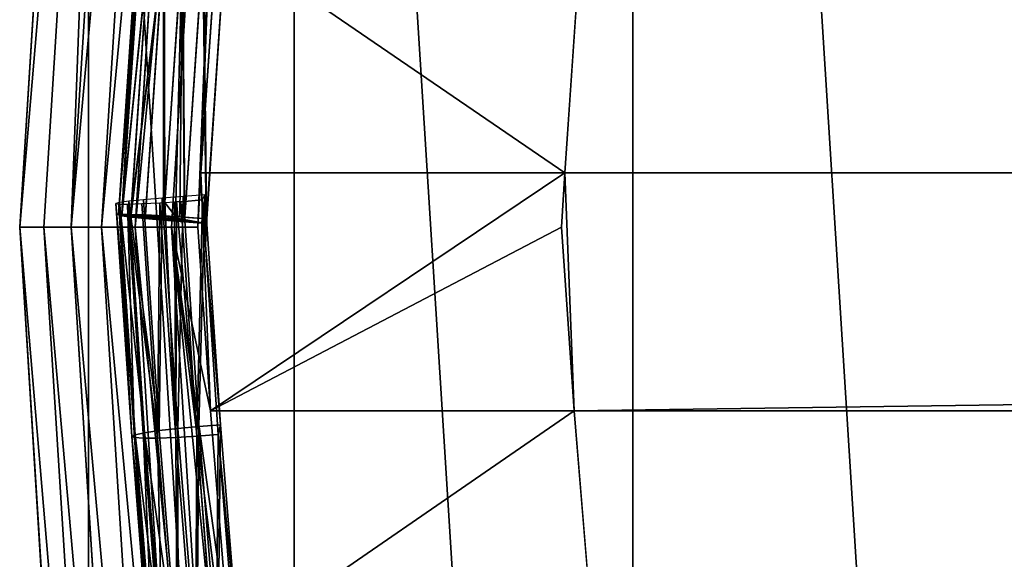
# Model space of a CAD drawing. Extents: x 0 to 4206, y 0 to 4198.
# Drawn here: x 1503 to 1571, y 2076 to 2113 of the extents above; entities that cross this region are included whole.
import ezdxf

# ---------------------------------------------------------------- set-up
doc = ezdxf.new("R2010")
doc.units = 0
doc.header["$LTSCALE"] = 25.4
doc.layers.get('0').update_dxf_attribs({"color": 13, "linetype": 'CONTINUOUS'})

msp = doc.modelspace()

# ---------------------------------------------------------------- linework, layer by layer
at = {"color": 253}
for p, q in [((1502.966, 2098.816, 0.155), (1507.697, 2174.016, 0.155)), ((1502.966, 2098.816, 0.155), (1507.697, 2174.016, 0.155)), ((1504.631, 2098.816, 13.774), (1509.349, 2173.807, 13.774)), ((1504.631, 2098.816, 13.774), (1509.349, 2173.807, 13.774)), ((1506.507, 2098.816, 27.522), (1511.211, 2173.572, 27.522)), ((1506.507, 2098.816, 27.522), (1511.211, 2173.572, 27.522)), ((1508.596, 2098.816, 41.239), (1513.283, 2173.31, 41.239)), ((1508.596, 2098.816, 41.239), (1513.283, 2173.31, 41.239)), ((1510.896, 2098.816, 54.922), (1515.564, 2173.022, 54.922)), ((1510.896, 2098.816, 54.922), (1515.564, 2173.022, 54.922)), ((1513.406, 2098.816, 68.568), (1518.055, 2172.707, 68.568)), ((1513.406, 2098.816, 68.568), (1518.055, 2172.707, 68.568)), ((1515.408, 2102.542, 77.41), (1516.54, 2118.89, 77.926)), ((1515.408, 2102.542, 77.41), (1516.54, 2118.89, 77.926)), ((1509.76, 2099.653, 74.548), (1511.034, 2118.463, 75.139)), ((1509.76, 2099.653, 74.548), (1511.034, 2118.463, 75.139)), ((1509.973, 2099.59, 76.05), (1511.244, 2118.352, 76.64)), ((1509.973, 2099.59, 76.05), (1511.244, 2118.352, 76.64)), ((1509.98, 2099.685, 73.045), (1511.257, 2118.541, 73.637)), ((1509.98, 2099.685, 73.045), (1511.257, 2118.541, 73.637)), ((1510.601, 2099.502, 77.424), (1511.868, 2118.217, 78.012)), ((1510.601, 2099.502, 77.424), (1511.868, 2118.217, 78.012)), ((1510.613, 2099.684, 71.668), (1511.893, 2118.579, 72.262)), ((1510.613, 2099.684, 71.668), (1511.893, 2118.579, 72.262)), ((1511.59, 2099.396, 78.554), (1512.855, 2118.069, 79.14)), ((1511.59, 2099.396, 78.554), (1512.855, 2118.069, 79.14)), ((1511.607, 2099.649, 70.534), (1512.889, 2118.574, 71.129)), ((1511.607, 2099.649, 70.534), (1512.889, 2118.574, 71.129)), ((1512.943, 2100.516, 69.777), (1514.16, 2118.527, 70.334)), ((1512.943, 2100.516, 69.777), (1514.16, 2118.527, 70.334)), ((1514.316, 2099.495, 69.351), (1515.6, 2118.44, 69.946)), ((1514.316, 2099.495, 69.351), (1515.6, 2118.44, 69.946)), ((1512.857, 2099.282, 79.343), (1514.119, 2117.921, 79.929)), ((1512.857, 2099.282, 79.343), (1514.119, 2117.921, 79.929)), ((1515.555, 2117.786, 80.31), (1514.294, 2099.168, 79.726)), ((1515.555, 2117.786, 80.31), (1514.294, 2099.168, 79.726)), ((1515.78, 2099.065, 79.669), (1517.041, 2117.675, 80.253)), ((1515.78, 2099.065, 79.669), (1517.041, 2117.675, 80.253)), ((1515.197, 2098.816, 77.528), (1515.408, 2102.542, 77.41)), ((1515.197, 2098.816, 77.528), (1515.408, 2102.542, 77.41)), ((1510.897, 2084.559, 76.753), (1509.818, 2100.499, 76.253)), ((1510.897, 2084.559, 76.753), (1509.818, 2100.499, 76.253)), ((1511.548, 2084.696, 78.113), (1510.472, 2100.589, 77.614)), ((1511.548, 2084.696, 78.113), (1510.472, 2100.589, 77.614)), ((1512.556, 2084.844, 79.221), (1511.482, 2100.695, 78.723)), ((1512.556, 2084.844, 79.221), (1511.482, 2100.695, 78.723)), ((1513.694, 2084.372, 70.392), (1512.602, 2100.494, 69.886)), ((1513.694, 2084.372, 70.392), (1512.602, 2100.494, 69.886)), ((1513.835, 2084.991, 79.985), (1512.764, 2100.81, 79.488)), ((1513.835, 2084.991, 79.985), (1512.764, 2100.81, 79.488)), ((1512.877, 2099.585, 69.739), (1512.943, 2100.516, 69.777)), ((1512.877, 2099.585, 69.739), (1512.943, 2100.516, 69.777)), ((1514.036, 2100.546, 69.473), (1514.033, 2100.582, 69.468)), ((1514.036, 2100.546, 69.473), (1514.033, 2100.582, 69.468)), ((1515.125, 2084.456, 69.975), (1514.036, 2100.546, 69.473)), ((1515.125, 2084.456, 69.975), (1514.036, 2100.546, 69.473)), ((1514.208, 2100.923, 79.841), (1515.278, 2085.125, 80.338)), ((1514.208, 2100.923, 79.841), (1515.278, 2085.125, 80.338)), ((1515.729, 2097.6, 69.586), (1515.519, 2100.688, 69.489)), ((1515.729, 2097.6, 69.586), (1515.519, 2100.688, 69.489)), ((1516.762, 2085.234, 80.251), (1515.693, 2101.026, 79.755)), ((1516.762, 2085.234, 80.251), (1515.693, 2101.026, 79.755)), ((1510.659, 2084.446, 75.257), (1509.576, 2100.435, 74.755)), ((1510.659, 2084.446, 75.257), (1509.576, 2100.435, 74.755)), ((1510.853, 2084.365, 73.752), (1509.767, 2100.4, 73.248)), ((1510.853, 2084.365, 73.752), (1509.767, 2100.4, 73.248)), ((1511.463, 2084.324, 72.364), (1510.374, 2100.399, 71.859)), ((1511.463, 2084.324, 72.364), (1510.374, 2100.399, 71.859)), ((1512.437, 2084.327, 71.212), (1511.347, 2100.432, 70.706)), ((1512.437, 2084.327, 71.212), (1511.347, 2100.432, 70.706)), ((1511.59, 2099.396, 78.554), (1512.857, 2099.282, 79.343)), ((1511.59, 2099.396, 78.554), (1512.857, 2099.282, 79.343)), ((1512.857, 2099.282, 79.343), (1514.294, 2099.168, 79.726)), ((1512.857, 2099.282, 79.343), (1514.294, 2099.168, 79.726)), ((1514.294, 2099.168, 79.726), (1515.78, 2099.065, 79.669)), ((1514.294, 2099.168, 79.726), (1515.78, 2099.065, 79.669)), ((1515.816, 2099.383, 69.53), (1515.729, 2097.6, 69.586)), ((1515.78, 2099.065, 79.669), (1515.816, 2099.383, 69.53)), ((1515.78, 2099.065, 79.669), (1515.816, 2099.383, 69.53)), ((1504.631, 2098.816, 13.774), (1502.966, 2098.816, 0.155)), ((1507.697, 2023.616, 0.155), (1502.966, 2098.816, 0.155)), ((1504.631, 2098.816, 13.774), (1502.966, 2098.816, 0.155)), ((1507.697, 2023.616, 0.155), (1502.966, 2098.816, 0.155)), ((1506.507, 2098.816, 27.522), (1504.631, 2098.816, 13.774)), ((1509.349, 2023.825, 13.774), (1504.631, 2098.816, 13.774)), ((1509.349, 2023.825, 13.774), (1504.631, 2098.816, 13.774)), ((1506.507, 2098.816, 27.522), (1504.631, 2098.816, 13.774)), ((1508.596, 2098.816, 41.239), (1506.507, 2098.816, 27.522)), ((1511.211, 2024.06, 27.522), (1506.507, 2098.816, 27.522)), ((1508.596, 2098.816, 41.239), (1506.507, 2098.816, 27.522)), ((1511.211, 2024.06, 27.522), (1506.507, 2098.816, 27.522)), ((1510.896, 2098.816, 54.922), (1508.596, 2098.816, 41.239)), ((1510.896, 2098.816, 54.922), (1508.596, 2098.816, 41.239)), ((1513.283, 2024.322, 41.239), (1508.596, 2098.816, 41.239)), ((1513.283, 2024.322, 41.239), (1508.596, 2098.816, 41.239)), ((1513.406, 2098.816, 68.568), (1510.896, 2098.816, 54.922)), ((1515.564, 2024.61, 54.922), (1510.896, 2098.816, 54.922)), ((1515.564, 2024.61, 54.922), (1510.896, 2098.816, 54.922)), ((1513.406, 2098.816, 68.568), (1510.896, 2098.816, 54.922)), ((1518.055, 2024.925, 68.568), (1513.406, 2098.816, 68.568)), ((1515.197, 2098.816, 77.528), (1513.406, 2098.816, 68.568)), ((1518.055, 2024.925, 68.568), (1513.406, 2098.816, 68.568)), ((1515.197, 2098.816, 77.528), (1513.406, 2098.816, 68.568)), ((1516.071, 2086.195, 77.926), (1515.197, 2098.816, 77.528)), ((1516.071, 2086.195, 77.926), (1515.197, 2098.816, 77.528)), ((1516.071, 2086.195, 77.926), (1541.071, 2086.195, 77.926)), ((1517.404, 2069.912, 79.471), (1516.071, 2086.195, 77.926)), ((1517.404, 2069.912, 79.471), (1516.071, 2086.195, 77.926)), ((1516.071, 2086.195, 77.926), (1541.071, 2086.195, 77.926)), ((1541.071, 2086.195, 77.926), (2689.86, 2086.195, 77.926)), ((1541.071, 2086.195, 77.926), (2689.86, 2086.195, 77.926)), ((1512.556, 2084.844, 79.221), (1513.835, 2084.991, 79.985)), ((1512.556, 2084.844, 79.221), (1513.835, 2084.991, 79.985)), ((1513.835, 2084.991, 79.985), (1515.278, 2085.125, 80.338)), ((1513.835, 2084.991, 79.985), (1515.278, 2085.125, 80.338)), ((1515.135, 2068.773, 81.517), (1513.835, 2084.991, 79.985)), ((1515.135, 2068.773, 81.517), (1513.835, 2084.991, 79.985)), ((1515.278, 2085.125, 80.338), (1516.762, 2085.234, 80.251)), ((1515.278, 2085.125, 80.338), (1516.762, 2085.234, 80.251)), ((1515.278, 2085.125, 80.338), (1516.574, 2068.948, 81.866)), ((1515.278, 2085.125, 80.338), (1516.574, 2068.948, 81.866)), ((1516.762, 2085.234, 80.251), (1516.611, 2084.572, 69.996)), ((1516.762, 2085.234, 80.251), (1516.611, 2084.572, 69.996)), ((1518.057, 2069.07, 81.779), (1516.762, 2085.234, 80.251)), ((1518.057, 2069.07, 81.779), (1516.762, 2085.234, 80.251)), ((1510.659, 2084.446, 75.257), (1510.897, 2084.559, 76.753)), ((1510.659, 2084.446, 75.257), (1510.897, 2084.559, 76.753)), ((1510.853, 2084.365, 73.752), (1510.659, 2084.446, 75.257)), ((1511.985, 2067.891, 76.821), (1510.659, 2084.446, 75.257)), ((1510.853, 2084.365, 73.752), (1510.659, 2084.446, 75.257)), ((1511.985, 2067.891, 76.821), (1510.659, 2084.446, 75.257)), ((1512.187, 2067.719, 75.325), (1510.853, 2084.365, 73.752)), ((1511.463, 2084.324, 72.364), (1510.853, 2084.365, 73.752)), ((1511.463, 2084.324, 72.364), (1510.853, 2084.365, 73.752)), ((1512.187, 2067.719, 75.325), (1510.853, 2084.365, 73.752)), ((1510.897, 2084.559, 76.753), (1511.548, 2084.696, 78.113)), ((1510.897, 2084.559, 76.753), (1511.548, 2084.696, 78.113)), ((1512.216, 2068.101, 78.308), (1510.897, 2084.559, 76.753)), ((1512.216, 2068.101, 78.308), (1510.897, 2084.559, 76.753)), ((1512.437, 2084.327, 71.212), (1511.463, 2084.324, 72.364)), ((1512.437, 2084.327, 71.212), (1511.463, 2084.324, 72.364)), ((1512.803, 2067.599, 73.944), (1511.463, 2084.324, 72.364)), ((1512.803, 2067.599, 73.944), (1511.463, 2084.324, 72.364)), ((1511.548, 2084.696, 78.113), (1512.556, 2084.844, 79.221)), ((1511.548, 2084.696, 78.113), (1512.556, 2084.844, 79.221)), ((1512.859, 2068.331, 79.659), (1511.548, 2084.696, 78.113)), ((1512.859, 2068.331, 79.659), (1511.548, 2084.696, 78.113)), ((1513.694, 2084.372, 70.392), (1512.437, 2084.327, 71.212)), ((1513.694, 2084.372, 70.392), (1512.437, 2084.327, 71.212)), ((1513.782, 2067.541, 72.798), (1512.437, 2084.327, 71.212)), ((1513.782, 2067.541, 72.798), (1512.437, 2084.327, 71.212)), ((1513.86, 2068.562, 80.76), (1512.556, 2084.844, 79.221)), ((1513.86, 2068.562, 80.76), (1512.556, 2084.844, 79.221)), ((1515.125, 2084.456, 69.975), (1513.694, 2084.372, 70.392)), ((1515.125, 2084.456, 69.975), (1513.694, 2084.372, 70.392)), ((1515.041, 2067.55, 71.982), (1513.694, 2084.372, 70.392)), ((1515.041, 2067.55, 71.982), (1513.694, 2084.372, 70.392)), ((1516.611, 2084.572, 69.996), (1515.125, 2084.456, 69.975)), ((1516.611, 2084.572, 69.996), (1515.125, 2084.456, 69.975)), ((1516.474, 2067.627, 71.565), (1515.125, 2084.456, 69.975)), ((1516.474, 2067.627, 71.565), (1515.125, 2084.456, 69.975))]:
    msp.add_line(p, q, dxfattribs=at)

# ---------------------------------------------------------------- meshes
at = {"color": 0}
mesh = msp.add_polyface(dxfattribs=at)
corners = [(1507.697, 2023.616, 0.155), (1507.697, 2174.016, 0.155), (1502.966, 2098.816, 0.155), (1521.816, 1949.602, 0.155), (1521.816, 2248.03, 0.155), (1545.1, 1877.941, 0.155), (1545.1, 2319.691, 0.155), (1577.182, 1809.764, 0.155), (1577.182, 2387.868, 0.155), (1617.556, 1746.145, 0.155), (1617.556, 2451.487, 0.155), (1665.585, 1688.088, 0.155), (1665.585, 2509.544, 0.155), (1720.511, 1636.508, 0.155), (1720.511, 2561.124, 0.155), (1781.47, 1592.219, 0.155), (1781.47, 2605.413, 0.155), (1847.498, 1555.92, 0.155), (1847.498, 2641.712, 0.155), (1917.556, 1528.182, 0.155), (1917.556, 2669.45, 0.155), (1990.537, 1509.444, 0.155), (1990.537, 2688.188, 0.155), (2065.291, 1500, 0.155), (2065.291, 2697.632, 0.155), (2102.966, 1500, 0.155), (2140.64, 2697.632, 0.155), (2140.64, 1500, 0.155), (2215.395, 1509.444, 0.155), (2215.395, 2688.188, 0.155), (2288.376, 1528.182, 0.155), (2288.376, 2669.45, 0.155), (2358.433, 1555.92, 0.155), (2358.433, 2641.712, 0.155), (2424.462, 1592.219, 0.155), (2424.462, 2605.413, 0.155), (2485.42, 1636.508, 0.155), (2485.42, 2561.124, 0.155), (2540.347, 1688.088, 0.155), (2540.347, 2509.544, 0.155), (2588.376, 1746.145, 0.155), (2588.376, 2451.487, 0.155), (2628.75, 1809.764, 0.155), (2628.75, 2387.868, 0.155), (2660.832, 1877.941, 0.155), (2660.832, 2319.691, 0.155), (2684.116, 1949.602, 0.155), (2684.116, 2248.03, 0.155), (2698.235, 2023.616, 0.155), (2698.235, 2174.016, 0.155), (2702.966, 2098.816, 0.155)]
mesh.append_faces([[corners[k] for k in face] for face in [(0, 1, 2), (49, 48, 50)]], dxfattribs={"vtx0": -1, "color": 0})
mesh.append_faces([[corners[k] for k in face] for face in [(1, 3, 4), (4, 5, 6), (6, 7, 8), (8, 9, 10), (10, 11, 12), (12, 13, 14), (14, 15, 16), (16, 17, 18), (18, 19, 20), (20, 21, 22), (22, 23, 24), (24, 25, 26), (26, 28, 29), (29, 30, 31), (31, 32, 33), (33, 34, 35), (35, 36, 37), (37, 38, 39), (39, 40, 41), (41, 42, 43), (43, 44, 45), (45, 46, 47), (47, 48, 49)]], dxfattribs={"vtx0": -1, "vtx1": -1, "color": 0})
mesh.append_faces([[corners[k] for k in face] for face in [(1, 0, 3), (4, 3, 5), (6, 5, 7), (8, 7, 9), (10, 9, 11), (12, 11, 13), (14, 13, 15), (16, 15, 17), (18, 17, 19), (20, 19, 21), (22, 21, 23), (24, 23, 25), (26, 25, 27), (26, 27, 28), (29, 28, 30), (31, 30, 32), (33, 32, 34), (35, 34, 36), (37, 36, 38), (39, 38, 40), (41, 40, 42), (43, 42, 44), (45, 44, 46), (47, 46, 48)]], dxfattribs={"vtx0": -1, "vtx2": -1, "color": 0})
at = {"color": 252}
mesh = msp.add_polyface(dxfattribs=at)
corners = [(1509.349, 2173.807, 13.774), (1502.966, 2098.816, 0.155), (1504.631, 2098.816, 13.774), (1507.697, 2174.016, 0.155)]
mesh.append_faces([[corners[k] for k in face] for face in [(0, 1, 2), (1, 0, 3)]], dxfattribs={"vtx0": -1, "color": 252})
mesh = msp.add_polyface(dxfattribs=at)
corners = [(1506.507, 2098.816, 27.522), (1509.349, 2173.807, 13.774), (1504.631, 2098.816, 13.774), (1511.211, 2173.572, 27.522)]
mesh.append_faces([[corners[k] for k in face] for face in [(0, 1, 2), (1, 0, 3)]], dxfattribs={"vtx0": -1, "color": 252})
mesh = msp.add_polyface(dxfattribs=at)
corners = [(1513.283, 2173.31, 41.239), (1506.507, 2098.816, 27.522), (1508.596, 2098.816, 41.239), (1511.211, 2173.572, 27.522)]
mesh.append_faces([[corners[k] for k in face] for face in [(0, 1, 2), (1, 0, 3)]], dxfattribs={"vtx0": -1, "color": 252})
mesh = msp.add_polyface(dxfattribs=at)
corners = [(1515.564, 2173.022, 54.922), (1508.596, 2098.816, 41.239), (1510.896, 2098.816, 54.922), (1513.283, 2173.31, 41.239)]
mesh.append_faces([[corners[k] for k in face] for face in [(0, 1, 2), (1, 0, 3)]], dxfattribs={"vtx0": -1, "color": 252})
mesh = msp.add_polyface(dxfattribs=at)
corners = [(1518.055, 2172.707, 68.568), (1510.896, 2098.816, 54.922), (1513.406, 2098.816, 68.568), (1515.564, 2173.022, 54.922)]
mesh.append_faces([[corners[k] for k in face] for face in [(0, 1, 2), (1, 0, 3)]], dxfattribs={"vtx0": -1, "color": 252})
mesh = msp.add_polyface(dxfattribs=at)
corners = [(1515.197, 2098.816, 77.528), (1518.055, 2172.707, 68.568), (1513.406, 2098.816, 68.568), (1515.408, 2102.542, 77.41), (1516.54, 2118.89, 77.926), (1517.873, 2135.173, 79.471), (1519.403, 2151.327, 82.04), (1519.468, 2151.924, 82.174), (1520.754, 2172.367, 82.174)]
mesh.append_faces([[corners[k] for k in face] for face in [(0, 1, 2), (1, 7, 8)]], dxfattribs={"vtx0": -1, "color": 252})
mesh.append_faces([[corners[k] for k in face] for face in [(1, 0, 3), (1, 3, 4), (1, 4, 5), (1, 5, 6), (1, 6, 7)]], dxfattribs={"vtx0": -1, "vtx2": -1, "color": 252})
at = {"color": 253}
mesh = msp.add_polyface(dxfattribs=at)
corners = [(1540.408, 2102.542, 77.41), (1516.54, 2118.89, 77.926), (1515.408, 2102.542, 77.41), (1541.54, 2118.89, 77.926)]
mesh.append_faces([[corners[k] for k in face] for face in [(0, 1, 2), (1, 0, 3)]], dxfattribs={"vtx0": -1, "color": 253})
mesh = msp.add_polyface(dxfattribs=at)
corners = [(2690.523, 2102.542, 77.41), (1541.54, 2118.89, 77.926), (1540.408, 2102.542, 77.41), (2689.392, 2118.89, 77.926)]
mesh.append_faces([[corners[k] for k in face] for face in [(0, 1, 2), (1, 0, 3)]], dxfattribs={"vtx0": -1, "color": 253})
mesh = msp.add_polyface(dxfattribs=at)
corners = [(1511.034, 2118.463, 75.139), (1509.98, 2099.685, 73.045), (1509.76, 2099.653, 74.548), (1511.257, 2118.541, 73.637)]
mesh.append_faces([[corners[k] for k in face] for face in [(0, 1, 2), (1, 0, 3)]], dxfattribs={"vtx0": -1, "color": 253})
mesh = msp.add_polyface(dxfattribs=at)
corners = [(1511.244, 2118.352, 76.64), (1509.76, 2099.653, 74.548), (1509.973, 2099.59, 76.05), (1511.034, 2118.463, 75.139)]
mesh.append_faces([[corners[k] for k in face] for face in [(0, 1, 2), (1, 0, 3)]], dxfattribs={"vtx0": -1, "color": 253})
mesh = msp.add_polyface(dxfattribs=at)
corners = [(1511.868, 2118.217, 78.012), (1509.973, 2099.59, 76.05), (1510.601, 2099.502, 77.424), (1511.244, 2118.352, 76.64)]
mesh.append_faces([[corners[k] for k in face] for face in [(0, 1, 2), (1, 0, 3)]], dxfattribs={"vtx0": -1, "color": 253})
mesh = msp.add_polyface(dxfattribs=at)
corners = [(1509.98, 2099.685, 73.045), (1511.893, 2118.579, 72.262), (1510.613, 2099.684, 71.668), (1511.257, 2118.541, 73.637)]
mesh.append_faces([[corners[k] for k in face] for face in [(0, 1, 2), (1, 0, 3)]], dxfattribs={"vtx0": -1, "color": 253})
mesh = msp.add_polyface(dxfattribs=at)
corners = [(1512.855, 2118.069, 79.14), (1510.601, 2099.502, 77.424), (1511.59, 2099.396, 78.554), (1511.868, 2118.217, 78.012)]
mesh.append_faces([[corners[k] for k in face] for face in [(0, 1, 2), (1, 0, 3)]], dxfattribs={"vtx0": -1, "color": 253})
mesh = msp.add_polyface(dxfattribs=at)
corners = [(1510.613, 2099.684, 71.668), (1512.889, 2118.574, 71.129), (1511.607, 2099.649, 70.534), (1511.893, 2118.579, 72.262)]
mesh.append_faces([[corners[k] for k in face] for face in [(0, 1, 2), (1, 0, 3)]], dxfattribs={"vtx0": -1, "color": 253})
mesh = msp.add_polyface(dxfattribs=at)
corners = [(1512.857, 2099.282, 79.343), (1512.855, 2118.069, 79.14), (1511.59, 2099.396, 78.554), (1514.119, 2117.921, 79.929)]
mesh.append_faces([[corners[k] for k in face] for face in [(0, 1, 2), (1, 0, 3)]], dxfattribs={"vtx0": -1, "color": 253})
mesh = msp.add_polyface(dxfattribs=at)
corners = [(1512.889, 2118.574, 71.129), (1512.877, 2099.585, 69.739), (1511.607, 2099.649, 70.534), (1512.943, 2100.516, 69.777), (1514.16, 2118.527, 70.334)]
mesh.append_faces([[corners[k] for k in face] for face in [(0, 1, 2), (3, 0, 4)]], dxfattribs={"vtx0": -1, "color": 253})
mesh.append_faces([[corners[k] for k in face] for face in [(1, 0, 3)]], dxfattribs={"vtx0": -1, "vtx1": -1, "color": 253})
mesh = msp.add_polyface(dxfattribs=at)
corners = [(1512.943, 2100.516, 69.777), (1513.667, 2099.535, 69.524), (1512.877, 2099.585, 69.739), (1514.16, 2118.527, 70.334), (1513.967, 2099.517, 69.441), (1514.316, 2099.495, 69.351), (1515.6, 2118.44, 69.946)]
mesh.append_faces([[corners[k] for k in face] for face in [(0, 1, 2), (5, 3, 6)]], dxfattribs={"vtx0": -1, "color": 253})
mesh.append_faces([[corners[k] for k in face] for face in [(1, 3, 4), (4, 3, 5)]], dxfattribs={"vtx0": -1, "vtx1": -1, "color": 253})
mesh.append_faces([[corners[k] for k in face] for face in [(1, 0, 3)]], dxfattribs={"vtx0": -1, "vtx2": -1, "color": 253})
mesh = msp.add_polyface(dxfattribs=at)
corners = [(1515.6, 2118.44, 69.946), (1515.802, 2099.388, 69.401), (1514.316, 2099.495, 69.351), (1517.085, 2118.322, 69.996), (1515.942, 2101.447, 69.466), (1515.872, 2100.418, 69.433)]
mesh.append_faces([[corners[k] for k in face] for face in [(0, 1, 2), (1, 4, 5)]], dxfattribs={"vtx0": -1, "color": 253})
mesh.append_faces([[corners[k] for k in face] for face in [(1, 0, 3), (1, 3, 4)]], dxfattribs={"vtx0": -1, "vtx2": -1, "color": 253})
mesh = msp.add_polyface(dxfattribs=at)
corners = [(1515.816, 2099.383, 69.53), (1517.041, 2117.675, 80.253), (1515.78, 2099.065, 79.669), (1515.878, 2100.415, 69.498), (1515.942, 2101.447, 69.466), (1517.085, 2118.322, 69.996)]
mesh.append_faces([[corners[k] for k in face] for face in [(0, 1, 2), (1, 4, 5)]], dxfattribs={"vtx0": -1, "color": 253})
mesh.append_faces([[corners[k] for k in face] for face in [(1, 0, 3), (1, 3, 4)]], dxfattribs={"vtx0": -1, "vtx2": -1, "color": 253})
mesh = msp.add_polyface(dxfattribs=at)
corners = [(1514.294, 2099.168, 79.726), (1514.119, 2117.921, 79.929), (1512.857, 2099.282, 79.343), (1515.555, 2117.786, 80.31)]
mesh.append_faces([[corners[k] for k in face] for face in [(0, 1, 2), (1, 0, 3)]], dxfattribs={"vtx0": -1, "color": 253})
mesh = msp.add_polyface(dxfattribs=at)
corners = [(1515.78, 2099.065, 79.669), (1515.555, 2117.786, 80.31), (1514.294, 2099.168, 79.726), (1517.041, 2117.675, 80.253)]
mesh.append_faces([[corners[k] for k in face] for face in [(0, 1, 2), (1, 0, 3)]], dxfattribs={"vtx0": -1, "color": 253})
mesh = msp.add_polyface(dxfattribs=at)
corners = [(1541.071, 2086.195, 77.926), (1540.197, 2098.816, 77.528), (1516.071, 2086.195, 77.926), (1515.408, 2102.542, 77.41), (1515.197, 2098.816, 77.528), (1540.408, 2102.542, 77.41)]
mesh.append_faces([[corners[k] for k in face] for face in [(2, 3, 4)]], dxfattribs={"vtx0": -1, "color": 253})
mesh.append_faces([[corners[k] for k in face] for face in [(3, 2, 5), (5, 2, 1)]], dxfattribs={"vtx0": -1, "vtx1": -1, "color": 253})
mesh.append_faces([[corners[k] for k in face] for face in [(0, 1, 2)]], dxfattribs={"vtx1": -1, "color": 253})
mesh = msp.add_polyface(dxfattribs=at)
corners = [(1541.071, 2086.195, 77.926), (1540.408, 2102.542, 77.41), (1540.197, 2098.816, 77.528), (2690.523, 2102.542, 77.41), (2689.86, 2086.195, 77.926), (2690.734, 2098.816, 77.528)]
mesh.append_faces([[corners[k] for k in face] for face in [(0, 1, 2), (3, 4, 5)]], dxfattribs={"vtx0": -1, "color": 253})
mesh.append_faces([[corners[k] for k in face] for face in [(1, 0, 3)]], dxfattribs={"vtx0": -1, "vtx1": -1, "color": 253})
mesh.append_faces([[corners[k] for k in face] for face in [(3, 0, 4)]], dxfattribs={"vtx0": -1, "vtx2": -1, "color": 253})
mesh = msp.add_polyface(dxfattribs=at)
corners = [(1510.897, 2084.559, 76.753), (1509.576, 2100.435, 74.755), (1510.659, 2084.446, 75.257), (1509.818, 2100.499, 76.253)]
mesh.append_faces([[corners[k] for k in face] for face in [(0, 1, 2), (1, 0, 3)]], dxfattribs={"vtx0": -1, "color": 253})
mesh = msp.add_polyface(dxfattribs=at)
corners = [(1511.548, 2084.696, 78.113), (1509.818, 2100.499, 76.253), (1510.897, 2084.559, 76.753), (1510.472, 2100.589, 77.614)]
mesh.append_faces([[corners[k] for k in face] for face in [(0, 1, 2), (1, 0, 3)]], dxfattribs={"vtx0": -1, "color": 253})
mesh = msp.add_polyface(dxfattribs=at)
corners = [(1512.556, 2084.844, 79.221), (1510.472, 2100.589, 77.614), (1511.548, 2084.696, 78.113), (1511.482, 2100.695, 78.723)]
mesh.append_faces([[corners[k] for k in face] for face in [(0, 1, 2), (1, 0, 3)]], dxfattribs={"vtx0": -1, "color": 253})
mesh = msp.add_polyface(dxfattribs=at)
corners = [(1512.602, 2100.494, 69.886), (1512.437, 2084.327, 71.212), (1511.347, 2100.432, 70.706), (1513.694, 2084.372, 70.392)]
mesh.append_faces([[corners[k] for k in face] for face in [(0, 1, 2), (1, 0, 3)]], dxfattribs={"vtx0": -1, "color": 253})
mesh = msp.add_polyface(dxfattribs=at)
corners = [(1512.556, 2084.844, 79.221), (1512.764, 2100.81, 79.488), (1511.482, 2100.695, 78.723), (1513.835, 2084.991, 79.985)]
mesh.append_faces([[corners[k] for k in face] for face in [(0, 1, 2), (1, 0, 3)]], dxfattribs={"vtx0": -1, "color": 253})
mesh = msp.add_polyface(dxfattribs=at)
corners = [(1512.943, 2100.516, 69.777), (1513.694, 2084.372, 70.392), (1512.602, 2100.494, 69.886), (1513.603, 2100.556, 69.594), (1513.737, 2100.564, 69.557), (1515.125, 2084.456, 69.975), (1514.033, 2100.582, 69.468), (1514.036, 2100.546, 69.473)]
mesh.append_faces([[corners[k] for k in face] for face in [(0, 1, 2), (5, 6, 7)]], dxfattribs={"vtx0": -1, "color": 253})
mesh.append_faces([[corners[k] for k in face] for face in [(1, 4, 5)]], dxfattribs={"vtx0": -1, "vtx1": -1, "color": 253})
mesh.append_faces([[corners[k] for k in face] for face in [(1, 0, 3), (1, 3, 4), (5, 4, 6)]], dxfattribs={"vtx0": -1, "vtx2": -1, "color": 253})
mesh = msp.add_polyface(dxfattribs=at)
corners = [(1513.835, 2084.991, 79.985), (1514.208, 2100.923, 79.841), (1512.764, 2100.81, 79.488), (1515.278, 2085.125, 80.338)]
mesh.append_faces([[corners[k] for k in face] for face in [(0, 1, 2), (1, 0, 3)]], dxfattribs={"vtx0": -1, "color": 253})
mesh = msp.add_polyface(dxfattribs=at)
corners = [(1515.519, 2100.688, 69.489), (1514.036, 2100.546, 69.473), (1514.033, 2100.582, 69.468), (1515.125, 2084.456, 69.975), (1516.611, 2084.572, 69.996), (1515.729, 2097.6, 69.586)]
mesh.append_faces([[corners[k] for k in face] for face in [(0, 1, 2), (4, 0, 5)]], dxfattribs={"vtx0": -1, "color": 253})
mesh.append_faces([[corners[k] for k in face] for face in [(1, 0, 3), (3, 0, 4)]], dxfattribs={"vtx0": -1, "vtx1": -1, "color": 253})
mesh = msp.add_polyface(dxfattribs=at)
corners = [(1515.278, 2085.125, 80.338), (1515.693, 2101.026, 79.755), (1514.208, 2100.923, 79.841), (1516.762, 2085.234, 80.251)]
mesh.append_faces([[corners[k] for k in face] for face in [(0, 1, 2), (1, 0, 3)]], dxfattribs={"vtx0": -1, "color": 253})
mesh = msp.add_polyface(dxfattribs=at)
corners = [(1515.729, 2097.6, 69.586), (1516.762, 2085.234, 80.251), (1516.611, 2084.572, 69.996), (1515.693, 2101.026, 79.755), (1515.519, 2100.688, 69.489)]
mesh.append_faces([[corners[k] for k in face] for face in [(0, 1, 2), (3, 0, 4)]], dxfattribs={"vtx0": -1, "color": 253})
mesh.append_faces([[corners[k] for k in face] for face in [(1, 0, 3)]], dxfattribs={"vtx0": -1, "vtx1": -1, "color": 253})
mesh = msp.add_polyface(dxfattribs=at)
corners = [(1510.659, 2084.446, 75.257), (1509.767, 2100.4, 73.248), (1510.853, 2084.365, 73.752), (1509.576, 2100.435, 74.755)]
mesh.append_faces([[corners[k] for k in face] for face in [(0, 1, 2), (1, 0, 3)]], dxfattribs={"vtx0": -1, "color": 253})
mesh = msp.add_polyface(dxfattribs=at)
corners = [(1510.853, 2084.365, 73.752), (1510.374, 2100.399, 71.859), (1511.463, 2084.324, 72.364), (1509.767, 2100.4, 73.248)]
mesh.append_faces([[corners[k] for k in face] for face in [(0, 1, 2), (1, 0, 3)]], dxfattribs={"vtx0": -1, "color": 253})
mesh = msp.add_polyface(dxfattribs=at)
corners = [(1510.374, 2100.399, 71.859), (1512.437, 2084.327, 71.212), (1511.463, 2084.324, 72.364), (1511.347, 2100.432, 70.706)]
mesh.append_faces([[corners[k] for k in face] for face in [(0, 1, 2), (1, 0, 3)]], dxfattribs={"vtx0": -1, "color": 253})
mesh = msp.add_polyface(dxfattribs=at)
corners = [(1515.802, 2099.388, 69.401), (1513.967, 2099.517, 69.441), (1514.316, 2099.495, 69.351), (1515.808, 2099.386, 69.466), (1513.667, 2099.535, 69.524), (1515.816, 2099.383, 69.53), (1512.877, 2099.585, 69.739), (1515.78, 2099.065, 79.669), (1511.607, 2099.649, 70.534), (1510.613, 2099.684, 71.668), (1509.98, 2099.685, 73.045), (1509.76, 2099.653, 74.548), (1509.973, 2099.59, 76.05), (1510.601, 2099.502, 77.424), (1511.59, 2099.396, 78.554), (1512.857, 2099.282, 79.343), (1514.294, 2099.168, 79.726)]
mesh.append_faces([[corners[k] for k in face] for face in [(0, 1, 2), (15, 7, 16)]], dxfattribs={"vtx0": -1, "color": 253})
mesh.append_faces([[corners[k] for k in face] for face in [(1, 3, 4), (4, 5, 6), (6, 7, 8), (8, 7, 9), (9, 7, 10), (10, 7, 11), (11, 7, 12), (12, 7, 13), (13, 7, 14), (14, 7, 15)]], dxfattribs={"vtx0": -1, "vtx1": -1, "color": 253})
mesh.append_faces([[corners[k] for k in face] for face in [(1, 0, 3), (4, 3, 5), (6, 5, 7)]], dxfattribs={"vtx0": -1, "vtx2": -1, "color": 253})
at = {"color": 252}
mesh = msp.add_polyface(dxfattribs=at)
corners = [(1509.349, 2023.825, 13.774), (1502.966, 2098.816, 0.155), (1507.697, 2023.616, 0.155), (1504.631, 2098.816, 13.774)]
mesh.append_faces([[corners[k] for k in face] for face in [(0, 1, 2), (1, 0, 3)]], dxfattribs={"vtx0": -1, "color": 252})
mesh = msp.add_polyface(dxfattribs=at)
corners = [(1511.211, 2024.06, 27.522), (1504.631, 2098.816, 13.774), (1509.349, 2023.825, 13.774), (1506.507, 2098.816, 27.522)]
mesh.append_faces([[corners[k] for k in face] for face in [(0, 1, 2), (1, 0, 3)]], dxfattribs={"vtx0": -1, "color": 252})
mesh = msp.add_polyface(dxfattribs=at)
corners = [(1513.283, 2024.322, 41.239), (1506.507, 2098.816, 27.522), (1511.211, 2024.06, 27.522), (1508.596, 2098.816, 41.239)]
mesh.append_faces([[corners[k] for k in face] for face in [(0, 1, 2), (1, 0, 3)]], dxfattribs={"vtx0": -1, "color": 252})
mesh = msp.add_polyface(dxfattribs=at)
corners = [(1515.564, 2024.61, 54.922), (1508.596, 2098.816, 41.239), (1513.283, 2024.322, 41.239), (1510.896, 2098.816, 54.922)]
mesh.append_faces([[corners[k] for k in face] for face in [(0, 1, 2), (1, 0, 3)]], dxfattribs={"vtx0": -1, "color": 252})
mesh = msp.add_polyface(dxfattribs=at)
corners = [(1518.055, 2024.925, 68.568), (1510.896, 2098.816, 54.922), (1515.564, 2024.61, 54.922), (1513.406, 2098.816, 68.568)]
mesh.append_faces([[corners[k] for k in face] for face in [(0, 1, 2), (1, 0, 3)]], dxfattribs={"vtx0": -1, "color": 252})
mesh = msp.add_polyface(dxfattribs=at)
corners = [(1520.754, 2025.266, 82.174), (1513.406, 2098.816, 68.568), (1518.055, 2024.925, 68.568), (1518.999, 2053.161, 82.174), (1518.934, 2053.758, 82.04), (1517.404, 2069.912, 79.471), (1516.071, 2086.195, 77.926), (1515.197, 2098.816, 77.528)]
mesh.append_faces([[corners[k] for k in face] for face in [(0, 1, 2), (1, 6, 7)]], dxfattribs={"vtx0": -1, "color": 252})
mesh.append_faces([[corners[k] for k in face] for face in [(1, 0, 3), (1, 3, 4), (1, 4, 5), (1, 5, 6)]], dxfattribs={"vtx0": -1, "vtx2": -1, "color": 252})
at = {"color": 253}
mesh = msp.add_polyface(dxfattribs=at)
corners = [(1517.404, 2069.912, 79.471), (1541.071, 2086.195, 77.926), (1516.071, 2086.195, 77.926), (1542.404, 2069.912, 79.471)]
mesh.append_faces([[corners[k] for k in face] for face in [(0, 1, 2), (1, 0, 3)]], dxfattribs={"vtx0": -1, "color": 253})
mesh = msp.add_polyface(dxfattribs=at)
corners = [(1542.404, 2069.912, 79.471), (2689.86, 2086.195, 77.926), (1541.071, 2086.195, 77.926), (2688.527, 2069.912, 79.471)]
mesh.append_faces([[corners[k] for k in face] for face in [(0, 1, 2), (1, 0, 3)]], dxfattribs={"vtx0": -1, "color": 253})
mesh = msp.add_polyface(dxfattribs=at)
corners = [(1513.86, 2068.562, 80.76), (1513.835, 2084.991, 79.985), (1512.556, 2084.844, 79.221), (1515.135, 2068.773, 81.517)]
mesh.append_faces([[corners[k] for k in face] for face in [(0, 1, 2), (1, 0, 3)]], dxfattribs={"vtx0": -1, "color": 253})
mesh = msp.add_polyface(dxfattribs=at)
corners = [(1515.135, 2068.773, 81.517), (1515.278, 2085.125, 80.338), (1513.835, 2084.991, 79.985), (1516.574, 2068.948, 81.866)]
mesh.append_faces([[corners[k] for k in face] for face in [(0, 1, 2), (1, 0, 3)]], dxfattribs={"vtx0": -1, "color": 253})
mesh = msp.add_polyface(dxfattribs=at)
corners = [(1516.574, 2068.948, 81.866), (1516.762, 2085.234, 80.251), (1515.278, 2085.125, 80.338), (1518.057, 2069.07, 81.779)]
mesh.append_faces([[corners[k] for k in face] for face in [(0, 1, 2), (1, 0, 3)]], dxfattribs={"vtx0": -1, "color": 253})
mesh = msp.add_polyface(dxfattribs=at)
corners = [(1516.611, 2084.572, 69.996), (1518.057, 2069.07, 81.779), (1517.958, 2067.763, 71.584), (1516.762, 2085.234, 80.251)]
mesh.append_faces([[corners[k] for k in face] for face in [(0, 1, 2), (1, 0, 3)]], dxfattribs={"vtx0": -1, "color": 253})
mesh = msp.add_polyface(dxfattribs=at)
corners = [(1512.216, 2068.101, 78.308), (1510.659, 2084.446, 75.257), (1511.985, 2067.891, 76.821), (1510.897, 2084.559, 76.753)]
mesh.append_faces([[corners[k] for k in face] for face in [(0, 1, 2), (1, 0, 3)]], dxfattribs={"vtx0": -1, "color": 253})
mesh = msp.add_polyface(dxfattribs=at)
corners = [(1511.985, 2067.891, 76.821), (1510.853, 2084.365, 73.752), (1512.187, 2067.719, 75.325), (1510.659, 2084.446, 75.257)]
mesh.append_faces([[corners[k] for k in face] for face in [(0, 1, 2), (1, 0, 3)]], dxfattribs={"vtx0": -1, "color": 253})
mesh = msp.add_polyface(dxfattribs=at)
corners = [(1512.187, 2067.719, 75.325), (1511.463, 2084.324, 72.364), (1512.803, 2067.599, 73.944), (1510.853, 2084.365, 73.752)]
mesh.append_faces([[corners[k] for k in face] for face in [(0, 1, 2), (1, 0, 3)]], dxfattribs={"vtx0": -1, "color": 253})
mesh = msp.add_polyface(dxfattribs=at)
corners = [(1512.859, 2068.331, 79.659), (1510.897, 2084.559, 76.753), (1512.216, 2068.101, 78.308), (1511.548, 2084.696, 78.113)]
mesh.append_faces([[corners[k] for k in face] for face in [(0, 1, 2), (1, 0, 3)]], dxfattribs={"vtx0": -1, "color": 253})
mesh = msp.add_polyface(dxfattribs=at)
corners = [(1512.803, 2067.599, 73.944), (1512.437, 2084.327, 71.212), (1513.782, 2067.541, 72.798), (1511.463, 2084.324, 72.364)]
mesh.append_faces([[corners[k] for k in face] for face in [(0, 1, 2), (1, 0, 3)]], dxfattribs={"vtx0": -1, "color": 253})
mesh = msp.add_polyface(dxfattribs=at)
corners = [(1513.86, 2068.562, 80.76), (1511.548, 2084.696, 78.113), (1512.859, 2068.331, 79.659), (1512.556, 2084.844, 79.221)]
mesh.append_faces([[corners[k] for k in face] for face in [(0, 1, 2), (1, 0, 3)]], dxfattribs={"vtx0": -1, "color": 253})
mesh = msp.add_polyface(dxfattribs=at)
corners = [(1513.694, 2084.372, 70.392), (1513.782, 2067.541, 72.798), (1512.437, 2084.327, 71.212), (1515.041, 2067.55, 71.982)]
mesh.append_faces([[corners[k] for k in face] for face in [(0, 1, 2), (1, 0, 3)]], dxfattribs={"vtx0": -1, "color": 253})
mesh = msp.add_polyface(dxfattribs=at)
corners = [(1515.125, 2084.456, 69.975), (1515.041, 2067.55, 71.982), (1513.694, 2084.372, 70.392), (1516.474, 2067.627, 71.565)]
mesh.append_faces([[corners[k] for k in face] for face in [(0, 1, 2), (1, 0, 3)]], dxfattribs={"vtx0": -1, "color": 253})
mesh = msp.add_polyface(dxfattribs=at)
corners = [(1516.611, 2084.572, 69.996), (1516.474, 2067.627, 71.565), (1515.125, 2084.456, 69.975), (1517.958, 2067.763, 71.584)]
mesh.append_faces([[corners[k] for k in face] for face in [(0, 1, 2), (1, 0, 3)]], dxfattribs={"vtx0": -1, "color": 253})

doc.saveas('drawing.dxf')
